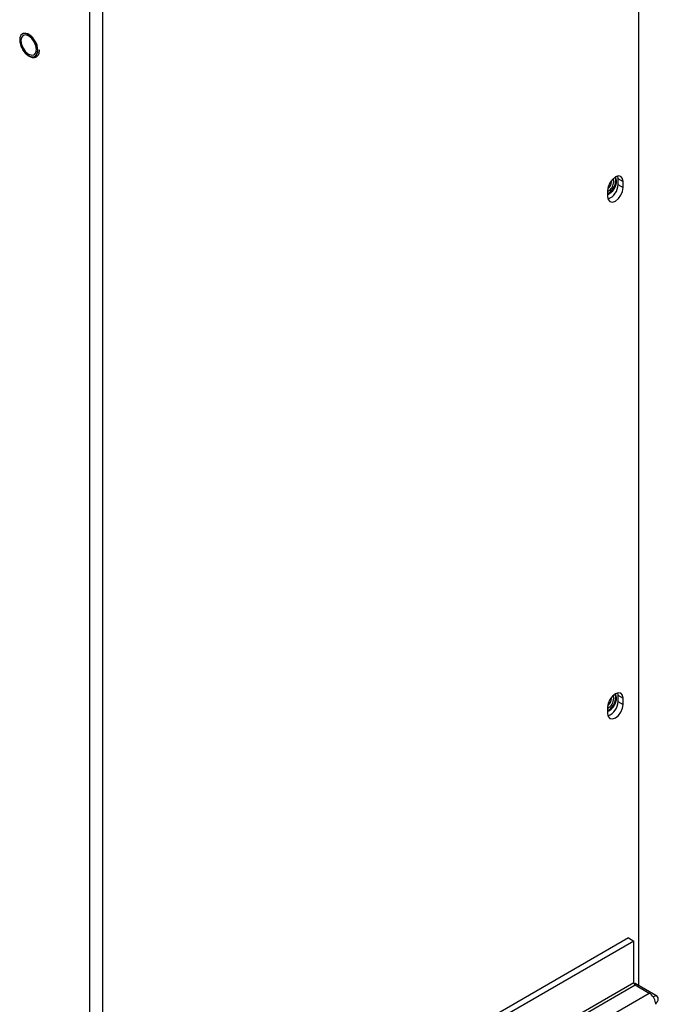
# Model space of a CAD drawing. Units: inches. Extents: x 0.3 to 98.1, y 0.2 to 91.4.
# Drawn here: x 26.5 to 31.9, y 73.7 to 82 of the extents above; entities that cross this region are included whole.
import ezdxf

# ---------------------------------------------------------------- set-up
doc = ezdxf.new("R2010")
doc.units = ezdxf.units.IN
doc.header["$MEASUREMENT"] = 0

msp = doc.modelspace()

# ---------------------------------------------------------------- linework, layer by layer
at = {"color": 7, "linetype": 'Continuous', "lineweight": 25}
for p, q in [((31.7452, 73.8368), (31.7452, 86.4557)), ((27.0942, 59.4115), (27.0942, 83.8445)), ((27.2038, 59.4115), (27.2038, 83.834)), ((31.5144, 80.6515), (31.5134, 80.6609)), ((31.5663, 80.699), (31.5691, 80.6785)), ((31.5691, 80.6785), (31.6133, 80.653)), ((31.5691, 80.6785), (31.5691, 80.6271)), ((31.5691, 80.6271), (31.6133, 80.6016)), ((31.6133, 80.6016), (31.6133, 80.653)), ((31.4811, 80.5767), (31.4811, 80.5252)), ((31.5663, 76.3182), (31.5691, 76.2978)), ((31.5691, 76.2978), (31.6133, 76.2723)), ((31.5691, 76.2978), (31.5691, 76.2463)), ((31.5144, 76.2708), (31.5134, 76.2802)), ((31.5691, 76.2463), (31.6133, 76.2208)), ((31.6133, 76.2208), (31.6133, 76.2723)), ((31.4811, 76.1959), (31.4811, 76.1445)), ((31.659, 74.2406), (27.3156, 71.7332)), ((31.7032, 74.215), (27.3598, 71.7077)), ((31.659, 74.2406), (31.7032, 74.215)), ((31.7032, 73.8611), (31.7032, 74.215)), ((31.7032, 73.8611), (27.3598, 71.3537)), ((27.3704, 71.3353), (31.7138, 73.8427)), ((31.7138, 73.8549), (31.7063, 73.8506)), ((31.8889, 73.7539), (31.7138, 73.8549)), ((31.7138, 73.8427), (31.8341, 73.7733)), ((27.4906, 71.2659), (31.8341, 73.7733)), ((31.8878, 73.6912), (31.8889, 73.6906)), ((31.8889, 73.6906), (31.8889, 73.6784))]:
    msp.add_line(p, q, dxfattribs=at)
at = {"color": 8, "linetype": 'Continuous', "lineweight": 25}
msp.add_line((31.8671, 73.7414), (31.8889, 73.7539), dxfattribs=at)
at = {"color": 8, "linetype": 'Continuous', "lineweight": 25, "flags": 128}
msp.add_lwpolyline([(26.5666, 81.9033), (26.5538, 81.9078), (26.5283, 81.9078), (26.5091, 81.8946), (26.4988, 81.8699), (26.4988, 81.837), (26.5091, 81.8004), (26.5283, 81.765), (26.5538, 81.7356), (26.5821, 81.7162), (26.6095, 81.7094), (26.6323, 81.7161), (26.6472, 81.7354), (26.6525, 81.7647), (26.6525, 81.7647)], dxfattribs=at)
at = {"color": 7, "linetype": 'Continuous', "lineweight": 25, "flags": 128}
for points in [[(26.6522, 81.7647), (26.647, 81.8), (26.632, 81.8366), (26.6093, 81.8694), (26.582, 81.8942), (26.5537, 81.9075), (26.5282, 81.9076), (26.5091, 81.8944), (26.4988, 81.8697), (26.4988, 81.8369), (26.5091, 81.8003), (26.5282, 81.765), (26.5537, 81.7357), (26.582, 81.7163), (26.6093, 81.7095), (26.632, 81.7162), (26.647, 81.7355), (26.6522, 81.7647)], [(26.6417, 81.7708), (26.6366, 81.8033), (26.6221, 81.8367), (26.6004, 81.8659), (26.5748, 81.8866), (26.5493, 81.8954), (26.5276, 81.8912), (26.5131, 81.8746), (26.508, 81.848), (26.5131, 81.8155), (26.5276, 81.7821), (26.5493, 81.7529), (26.5748, 81.7322), (26.6004, 81.7233), (26.6221, 81.7275), (26.6366, 81.7442), (26.6417, 81.7708)], [(26.6523, 81.7648), (26.6471, 81.8001), (26.6322, 81.8366), (26.6095, 81.8695), (26.5821, 81.8943), (26.5538, 81.9076), (26.5284, 81.9077), (26.5203, 81.9042)], [(31.6133, 80.653), (31.6083, 80.6793), (31.594, 80.6958), (31.5725, 80.7), (31.5472, 80.6912), (31.5219, 80.6708), (31.5005, 80.6418), (31.4861, 80.6088), (31.4811, 80.5767)], [(31.5334, 80.6534), (31.5297, 80.6728), (31.5277, 80.6765)], [(31.5334, 80.6534), (31.5296, 80.6729), (31.5277, 80.6765)], [(31.5508, 80.6634), (31.5457, 80.6897), (31.5455, 80.6902)], [(31.5568, 80.6599), (31.5517, 80.6863), (31.5486, 80.692)], [(31.4811, 80.5252), (31.4861, 80.4989), (31.5005, 80.4824), (31.5219, 80.4783), (31.5472, 80.487), (31.5725, 80.5075), (31.594, 80.5364), (31.6083, 80.5694), (31.6133, 80.6016)], [(31.6133, 76.2723), (31.6083, 76.2986), (31.594, 76.3151), (31.5725, 76.3192), (31.5472, 76.3104), (31.5219, 76.29), (31.5005, 76.2611), (31.4861, 76.228), (31.4811, 76.1959)], [(31.5334, 76.2727), (31.5297, 76.2921), (31.5277, 76.2958)], [(31.5334, 76.2727), (31.5296, 76.2921), (31.5277, 76.2958)], [(31.5508, 76.2827), (31.5457, 76.309), (31.5455, 76.3094)], [(31.5568, 76.2792), (31.5517, 76.3055), (31.5486, 76.3112)], [(31.4811, 76.1445), (31.4861, 76.1182), (31.5005, 76.1017), (31.5219, 76.0975), (31.5472, 76.1063), (31.5725, 76.1267), (31.594, 76.1557), (31.6083, 76.1887), (31.6133, 76.2208)]]:
    msp.add_lwpolyline(points, dxfattribs=at)
at = {"color": 7, "linetype": 'Continuous', "lineweight": 25}
for centre, radius, start, end in [((26.4913, 81.7607), 0.1613, 1.43942, 62.14344), ((26.6013, 81.7577), 0.0515, 303.39726, 7.91437), ((31.4121, 80.6673), 0.1387, 299.29207, 358.37399), ((31.42, 80.6631), 0.1368, 296.53647, 358.66502), ((31.4312, 80.6563), 0.1023, 299.21325, 358.3867), ((31.4311, 80.6563), 0.1023, 299.26602, 358.38185), ((31.4315, 80.6557), 0.0831, 307.47484, 357.14013), ((31.4386, 80.6272), 0.1306, 290.32773, 359.93168), ((31.4121, 76.2866), 0.1387, 299.29207, 358.37399), ((31.42, 76.2824), 0.1368, 296.53647, 358.66502), ((31.4312, 76.2755), 0.1023, 299.21325, 358.3867), ((31.4311, 76.2756), 0.1023, 299.26602, 358.38185), ((31.4315, 76.2749), 0.0831, 307.47484, 357.14013), ((31.4386, 76.2465), 0.1306, 290.32773, 359.93168), ((31.7263, 73.8621), 0.0231, 182.61039, 237.3922), ((31.7681, 73.6715), 0.1213, 9.37723, 57.07979), ((31.8768, 73.7223), 0.0338, 290.78467, 69.21533), ((31.8049, 73.6781), 0.0839, 0.20897, 9.01475)]:
    msp.add_arc(centre, radius, start, end, dxfattribs=at)
msp.add_open_spline([(26.5238, 81.7703), (26.5261, 81.7662), (26.5348, 81.751), (26.5558, 81.7297), (26.5837, 81.7103), (26.6113, 81.7025), (26.6365, 81.7061), (26.6556, 81.7211), (26.666, 81.7431), (26.6672, 81.7606), (26.6677, 81.7684)], degree=3, knots=[0, 0, 0, 0, 0.052454, 0.19705, 0.342539, 0.489552, 0.619588, 0.757505, 0.892131, 1, 1, 1, 1], dxfattribs=at)

doc.saveas('drawing.dxf')
